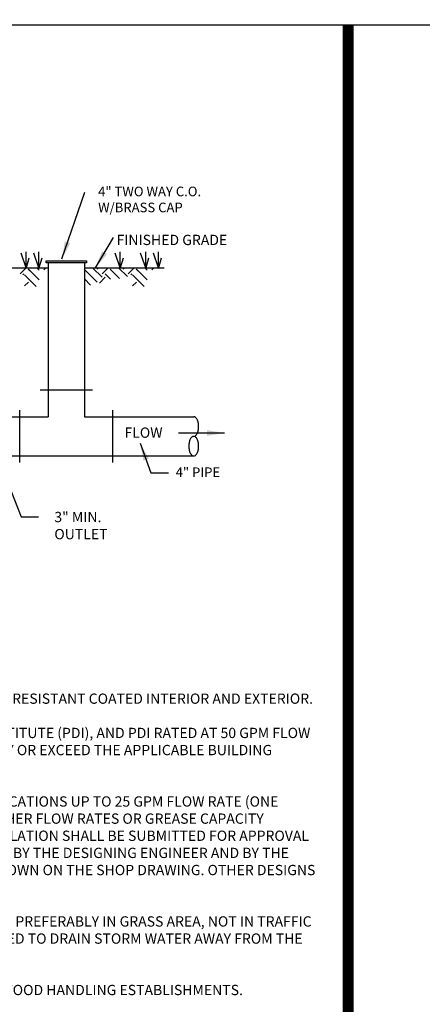
# Model space of a CAD drawing. Extents: x -44 to 294, y -64 to 104.
# Drawn here: x 17 to 19, y 43 to 49 of the extents above; entities that cross this region are included whole.
import ezdxf
from ezdxf.enums import TextEntityAlignment as Align

# ---------------------------------------------------------------- set-up
doc = ezdxf.new("R2010")
doc.units = 0
doc.header["$LTSCALE"] = 0.5
doc.header["$MEASUREMENT"] = 0
doc.layers.add('BORDER', color=7, linetype='CONTINUOUS')
doc.layers.add('D65S', color=2, linetype='CONTINUOUS')
doc.layers.add('WUD-TITLE-VIEWS', color=254, linetype='CONTINUOUS', plot=False)
doc.styles.add('ROMANS', font='romans')
doc.dimstyles.get("Standard").update_dxf_attribs({"dimtxt": 0.18, "dimasz": 0.1, "dimexe": 0.18, "dimexo": 0.0625, "dimgap": 0.09, "dimtad": 0, "dimtih": 1, "dimtoh": 1, "dimdec": 4, "dimzin": 0, "dimdsep": 46, "dimtxsty": 'Standard', "dimcen": 0.09, "dimadec": 0, "dimazin": 0, "dimtfac": 1, "dimtdec": 4, "dimtofl": 0, "dimtmove": 0, "dimatfit": 3, "dimfxl": 0.18, "dimtolj": 1, "dimtzin": 0, "dimarcsym": 0})
doc.dimstyles.new('WUD LEADER', dxfattribs={"dimtxt": 0.075, "dimasz": 0.1, "dimexe": 0.08, "dimexo": 0.0625, "dimgap": 0.09, "dimtad": 0, "dimtih": 1, "dimtoh": 1, "dimdec": 4, "dimzin": 0, "dimdsep": 46, "dimtxsty": 'ROMANS', "dimcen": 0.09, "dimclrd": 2, "dimclre": 2, "dimclrt": 256, "dimadec": 0, "dimazin": 0, "dimtfac": 1, "dimtdec": 4, "dimtofl": 0, "dimtmove": 0, "dimatfit": 3, "dimfxl": 0.08, "dimtolj": 1, "dimtzin": 0, "dimlwd": -1, "dimlwe": -1, "dimarcsym": 0})

msp = doc.modelspace()

# ---------------------------------------------------------------- linework, layer by layer
at = {"layer": 'BORDER', "const_width": 0.0625}
msp.add_lwpolyline([(18.474, 28.15382), (18.474, 48.90092)], dxfattribs=at)
at = {"layer": 'D65S'}
for p, q in [((16.63758, 47.51803), (16.63758, 47.60907)), ((16.71025, 47.51803), (16.71025, 47.60907)), ((17.17388, 47.51803), (17.17388, 47.60907)), ((17.31921, 47.51803), (17.31921, 47.60907)), ((17.39187, 47.51803), (17.39187, 47.60907)), ((16.76297, 47.54589), (16.76297, 46.66896)), ((16.96893, 47.54589), (16.96893, 46.66896)), ((16.48408, 47.51803), (16.76297, 47.51803)), ((16.60213, 47.48283), (16.63732, 47.51803)), ((16.62476, 47.4787), (16.62063, 47.48283)), ((16.65785, 47.5011), (16.64838, 47.51058)), ((16.7122, 47.44866), (16.65028, 47.51058)), ((16.69155, 47.51803), (16.74898, 47.51803)), ((16.7122, 47.50416), (16.69833, 47.51803)), ((16.73736, 47.50563), (16.74977, 47.51803)), ((17.04224, 47.43659), (16.96824, 47.51058)), ((16.96893, 47.51803), (17.42466, 47.51803)), ((17.06998, 47.46434), (17.01629, 47.51803)), ((17.04224, 47.51058), (17.04968, 47.51803)), ((17.06998, 47.48283), (17.10518, 47.51803)), ((17.11877, 47.45254), (17.08848, 47.48283)), ((17.16917, 47.45764), (17.11623, 47.51058)), ((17.2146, 47.4677), (17.16428, 47.51803)), ((17.19022, 47.51058), (17.19767, 47.51803)), ((17.21797, 47.48283), (17.25316, 47.51803)), ((17.2406, 47.4787), (17.23647, 47.48283)), ((17.27369, 47.5011), (17.26422, 47.51058)), ((17.32804, 47.44866), (17.26612, 47.51058)), ((17.30739, 47.51803), (17.36482, 47.51803)), ((17.32804, 47.50416), (17.31417, 47.51803)), ((17.3532, 47.50563), (17.36561, 47.51803)), ((16.69439, 47.41097), (16.62683, 47.47854)), ((16.62806, 47.41437), (16.65028, 47.43659)), ((17.00361, 47.41972), (16.96893, 47.45439)), ((17.05538, 47.43123), (17.08848, 47.46434)), ((17.31023, 47.41097), (17.24267, 47.47854)), ((17.2439, 47.41437), (17.26612, 47.43659)), ((16.71691, 46.82153), (17.015, 46.82153)), ((16.6016, 46.40813), (16.6016, 46.70622)), ((17.1303, 46.70622), (17.1303, 46.40813)), ((16.42095, 46.66896), (16.76297, 46.66896)), ((16.96893, 46.66896), (17.59257, 46.66896)), ((16.42095, 46.4454), (17.59257, 46.4454))]:
    msp.add_line(p, q, dxfattribs=at)
for points in [[(16.65322, 47.57229), (16.63758, 47.51803), (16.60815, 47.60171)], [(16.72588, 47.57229), (16.71025, 47.51803), (16.68081, 47.60171)], [(17.18952, 47.57229), (17.17388, 47.51803), (17.14445, 47.60171)], [(17.33485, 47.57229), (17.31921, 47.51803), (17.28978, 47.60171)], [(17.40751, 47.57229), (17.39187, 47.51803), (17.36244, 47.60171)]]:
    msp.add_lwpolyline(points, dxfattribs=at)
msp.add_lwpolyline([(16.96893, 47.54589), (16.75137, 47.54589), (16.75137, 47.55749), (16.98054, 47.55749), (16.98054, 47.54589)], close=True, dxfattribs=at)
msp.add_lwpolyline([(17.59257, 46.55718, 0.1747045), (17.60203, 46.56059, 0.1042029), (17.61233, 46.57355, 0.0649481), (17.6182, 46.59047, 0.0510993), (17.62051, 46.61307, 0.0510993), (17.6182, 46.63567, 0.0649481), (17.61233, 46.65259, 0.1042029), (17.60203, 46.66555, 0.1747045), (17.59257, 46.66896, 0.1747045)], format="xyb", dxfattribs=at)
msp.add_lwpolyline([(17.59257, 46.55718, 0.1747045), (17.5831, 46.55377, 0.1042029), (17.57281, 46.54081, 0.0649481), (17.56694, 46.52389, 0.0510993), (17.56462, 46.50129, 0.0510993), (17.56694, 46.47868, 0.0649481), (17.57281, 46.46177, 0.1042029), (17.5831, 46.44881, 0.1747045), (17.59257, 46.4454, 0.1747045), (17.60203, 46.44881, 0.1042029), (17.61233, 46.46177, 0.0649481), (17.6182, 46.47868, 0.0510993), (17.62051, 46.50129, 0.0510993), (17.6182, 46.52389, 0.0649481), (17.61233, 46.54081, 0.1042029), (17.60203, 46.55377, 0.1747045)], format="xyb", close=True, dxfattribs=at)
at = {"layer": 'WUD-TITLE-VIEWS'}
msp.add_lwpolyline([(-0.4384, 28.15382), (31.06558, 28.15382), (31.06558, 48.90092), (-0.4384, 48.90092)], close=True, dxfattribs=at)

# ---------------------------------------------------------------- texts
at = {"layer": 'D65S', "style": 'ROMANS'}
msp.add_text('FINISHED GRADE', height=0.0586, dxfattribs=at).set_placement((17.15257, 47.67684), align=Align.MIDDLE_LEFT)
at = {"layer": 'D65S', "char_height": 0.0586, "style": 'ROMANS'}
for s, insert, attachment_point in [('{\\H0.9333x;4" TWO WAY C.O.\\PW/BRASS CAP}', (17.04746, 47.98046), 1), ('\\A1;FLOW', (17.41483, 46.60768), 3), ('{\\H0.9333x;4" PIPE}', (17.48957, 46.37999), 1), ('3" MIN.\\POUTLET', (16.79778, 46.1268), 1)]:
    msp.add_mtext(s, dxfattribs=dict(at, insert=insert, attachment_point=attachment_point))
at = {"layer": 'D65S', "insert": (12.61636, 45.28675), "char_height": 0.0586, "width": 5.6862999, "attachment_point": 1, "style": 'ROMANS'}
msp.add_mtext('{\\LNOTES:}\\P\\PTHE GREASE TRAP SHALL BE WATERTIGHT AND GAS TIGHT AND SHALL BE FABRICATED FROM STEEL, ACID RESISTANT COATED INTERIOR AND EXTERIOR.\\P\\PTHE GREASE TRAP SHALL BE CERTIFIED AND TAGGED BY THE SEAL OF THE PLUMBING AND DRAINAGE INSTITUTE (PDI), AND PDI RATED AT 50 GPM FLOW RATE AND 100 LBS. GREASE CAPACITY. THE GREASE TRAP SIZE, DESIGN AND INSTALLATION MUST COMPLY OR EXCEED THE APPLICABLE BUILDING CODES AND REGULATIONS.\\P\\PTHE GREASE TRAP MAY BE USED IF AN OIL/GREASE INTERCEPTOR IS NOT REQUIRED AND ONLY FOR APPLICATIONS UP TO 25 GPM FLOW RATE (ONE MINUTE FLOW) OR 50 GPM (TWO MINUTE FLOW), DETERMINED USING THE PDI G 101 STANDARD. FOR HIGHER FLOW RATES OR GREASE CAPACITY GREATER THAN 50 LBS., AN APPROVED "OIL/GREASE INTERCEPTOR" WILL BE REQUIRED. A DESIGN CALCULATION SHALL BE SUBMITTED FOR APPROVAL WITH A SHOP DRAWING PRIOR TO PRE- CONSTRUCTION MEETING. THE SHOP DRAWING SHALL BE SIGNED BY THE DESIGNING ENGINEER AND BY THE CONTRACTOR. THE PROJECT NAME WITH STREET ADDRESS OF THE FACILITY (IF AVAILABLE) SHALL BE SHOWN ON THE SHOP DRAWING. OTHER DESIGNS MAY BE USED UPON APPROVAL OF SHOP DRAWINGS.\\P\\PTHE GREASE TRAP SHALL BE LOCATED OUTDOORS, EASY ACCESSIBLE FOR MAINTENANCE AND SAMPLING, PREFERABLY IN GRASS AREA, NOT IN TRAFFIC AREA, PARKING SPACES OR SIDEWALKS. THE SURFACE SURROUNDING THE GREASE TRAP SHALL BE SLOPED TO DRAIN STORM WATER AWAY FROM THE GREASE TRAP.\\P\\PTHE GREASE TRAP SHALL NOT BE USED FOR THE PURPOSE OF INTERCEPTING SAND AND OIL FROM NON-FOOD HANDLING ESTABLISHMENTS.\\P\\PTHE PROPERTY OWNER/CUSTOMER SHALL BE RESPONSIBLE FOR THE OPERATION AND MAINTENANCE OF THE GREASE TRAP.\\P\\PEACH FACILITY WITH A GREASE TRAP SHALL BE INDIVIDUALLY METERED THROUGH THE DEPARTMENT.\\P\\PEACH FACILITY WHICH IS REQUIRED TO INSTALL A GREASE TRAP SHALL HAVE A SEPARATE (NOT SHARED) GREASE TRAP.\\P\\PINSPECTION PORTS (TWO-WAY CLEAN OUTS) SHALL BE EASILY ACCESSIBLE FOR INSPECTION AND SAMPLING.\\P\\PA "GREASE TRAP" OR "OIL/GREASE INTERCEPTOR" SHALL BE REQUIRED TO RECEIVE THE DRAINAGE FROM FIXTURES AND EQUIPMENT (SINKS, DISHWASHERS, FLOOR DRAINS, CAN WASH AREAS, ETC.) WITH GREASE LADDEN WASTE LOCATED IN COMMERCIAL FOOD PREPARATION AREAS SUCH AS RESTAURANTS, HOTEL KITCHENS, HOSPITALS, SCHOOL KITCHENS, BARS, FACTORY CAFETERIAS, CLUBS, ETC.\\P\\PTHE "GREASE TRAP" OR "OIL/GREASE INTERCEPTOR" SHALL BE LOCATED AS CLOSE PRACTICALLY POSSIBLE TO THE FIXTURES AND EQUIPMENT GENERATING GREASE.\\P\\PGREASE TRAPS SHALL BE EQUIPPED WITH DEVICES TO CONTROL THE RATE OF FLOW, SO THE RATE OF THE FLOW DO NOT EXCEED 25 GPM. THE FLOW CONTROL DEVICE SHALL BE INSTALLED IN ACCORDANCE WITH THE CODE AND MANUFACTURER\'S INSTRUCTIONS.\\P\\PA "SOLIDS INTERCEPTOR" SHALL BE CONSIDERED TO BE INSTALLED UPSTREAM OF A " GREASE TRAP" WHERE SUBSTANTIAL AMOUNT OF SOLIDS FROM FOOD GRINDERS, DISPOSALS MAY BE PRESENT.', dxfattribs=at)

# ---------------------------------------------------------------- leaders
at = {"layer": 'D65S'}
for points, dimstyle in [([(16.84065, 47.56918), (16.97212, 47.94906)], 'WUD LEADER'), ([(17.03227, 47.51803), (17.13545, 47.69007)], 'Standard')]:
    msp.add_leader(points, dimstyle=dimstyle, override={"dimgap": 0.09, "dimtad": 0}, dxfattribs=at)
at = {"layer": 'D65S', "annotation_type": 0, "has_hookline": 1}
for points, hookline_direction, text_width in [([(17.76799, 46.57629), (17.50483, 46.57629)], 1, 0.20929), ([(16.42095, 46.57479), (16.60778, 46.0975), (16.70778, 46.0975)], 0, 0.31253), ([(17.2879, 46.5182), (17.34848, 46.3486), (17.44848, 46.3486)], 0, 0.30992)]:
    msp.add_leader(points, dimstyle='WUD LEADER', override={"dimgap": 0.09, "dimtad": 0}, dxfattribs=dict(at, hookline_direction=hookline_direction, text_width=text_width))

doc.saveas('drawing.dxf')
